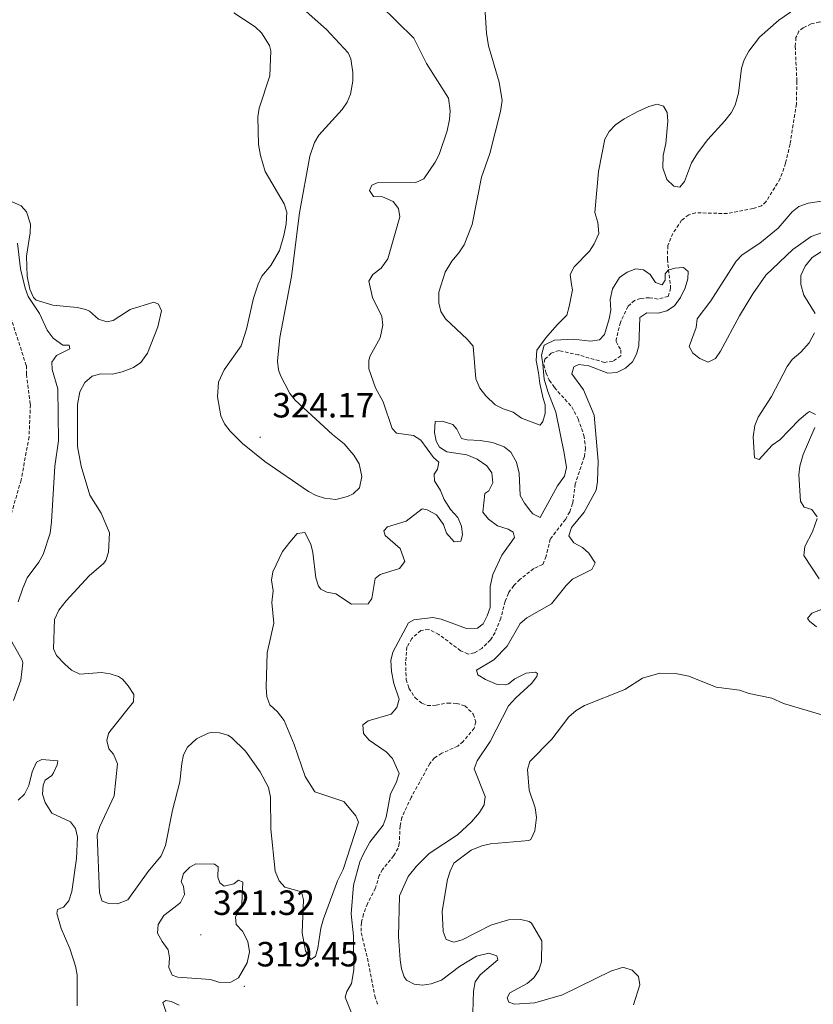
# Model space of a CAD drawing. Units: metres. Extents: x 624545 to 629053, y 4678252 to 4681302.
# Drawn here: x 626160 to 626387, y 4680121 to 4680402 of the extents above; entities that cross this region are included whole.
import ezdxf
from ezdxf.enums import TextEntityAlignment as Align

# ---------------------------------------------------------------- set-up
doc = ezdxf.new("R2010")
doc.units = ezdxf.units.M
doc.header["$MEASUREMENT"] = 0
doc.linetypes.add('TRAZOSX2', pattern=[1.5, 1, -0.5])
for name, color, linetype, lineweight in [('Carátula', 7, 'Continuous', 5), ('Level 11', 142, 'TRAZOSX2', 13), ('Level 36', 92, 'Continuous', 0), ('Level 41', 39, 'Continuous', 0), ('Level 5', 36, 'Continuous', 0), ('Level 7', 19, 'Continuous', 0)]:
    doc.layers.add(name, color=color, linetype=linetype, lineweight=lineweight)
doc.styles.add('Arial', font='ARIAL.TTF', dxfattribs={"height": 0.2})

# ---------------------------------------------------------------- blocks, each defined once
blk = doc.blocks.new('5PATER')
at = {"layer": 'Carátula', "linetype": 'Continuous', "lineweight": 5}
h = blk.add_hatch(color=250, dxfattribs=at)
edge = h.paths.add_edge_path()
edge.add_ellipse((0, 0), major_axis=(-1.33, -1.34), ratio=0.999422, start_angle=0, end_angle=360)

msp = doc.modelspace()

# ---------------------------------------------------------------- linework, layer by layer
at = {"layer": 'Level 11', "color": 142, "linetype": 'TRAZOSX2', "lineweight": 13}
for points in [[(626400.4, 4680403.72, 316.19), (626395.85, 4680401.66, 316.19), (626393.42, 4680401.38, 316.13), (626388.39, 4680401.8, 315.91), (626386, 4680401.22, 315.85), (626383.74, 4680400.15, 315.79), (626382.49, 4680399.13, 315.77)], [(626382.49, 4680399.13, 315.77), (626381.63, 4680397.35, 315.77), (626381.43, 4680394.85, 315.73), (626381.89, 4680384.83, 315.58), (626381.77, 4680378.35, 315.5), (626379.94, 4680366.83, 315.5), (626378.65, 4680361.41, 315.46), (626377.13, 4680357, 315.36), (626373.06, 4680350.37, 315), (626371.76, 4680349.19, 314.94), (626369.38, 4680348.44, 315.08), (626362.01, 4680346.99, 314.95), (626352.89, 4680347.25, 314.77), (626350.95, 4680346.63, 314.66), (626348.92, 4680345.08, 314.66), (626346.42, 4680341.33, 314.66), (626344.97, 4680337.85, 314.66), (626344.85, 4680333.95, 314.66), (626345.78, 4680325.71, 314.8), (626345.09, 4680323.31, 314.93), (626342.18, 4680322.57, 314.92), (626339.68, 4680322.95, 314.81), (626337.15, 4680322.75, 314.63), (626335.46, 4680322.17, 314.53), (626333.56, 4680320.46, 314.46), (626331.39, 4680315.9, 314.39), (626330.22, 4680311.02, 314.12), (626330.15, 4680310.38, 314.11), (626331.53, 4680307.99, 314.27), (626331.54, 4680306.32, 314.39), (626329.2, 4680304.74, 314.4), (626326.82, 4680304.46, 314.39), (626319.47, 4680306.57, 314.25), (626313.86, 4680307.81, 314.11), (626311.59, 4680307.13, 314.11), (626309.82, 4680305.35, 314.11), (626309.49, 4680303.75, 314.11), (626310.13, 4680301.37, 314.11), (626311.07, 4680299.34, 314.11), (626312.54, 4680297.26, 314.11), (626317.5, 4680291.71, 314.11), (626319.3, 4680288.33, 314.07), (626320.98, 4680283.57, 313.9), (626321.41, 4680279.98, 313.83), (626321.1, 4680277.51, 313.83), (626318.47, 4680269.69, 313.83), (626317.74, 4680264.09, 313.69), (626316.91, 4680261.72, 313.69), (626315.65, 4680259.54, 313.69), (626311.35, 4680253.92, 313.69), (626310.14, 4680249.02, 313.69), (626309.21, 4680246.71, 313.69), (626306.61, 4680245.5, 313.69), (626302.64, 4680242.4, 313.69), (626300.87, 4680240.62, 313.69), (626299.36, 4680238.47, 313.69), (626298.4, 4680236.13, 313.61), (626297.22, 4680231.28, 313.23), (626295.57, 4680227.23, 313.07), (626294.23, 4680225.1, 313.01), (626291.77, 4680222.69, 312.95), (626289.59, 4680221.37, 312.9), (626287.84, 4680221.07, 312.86), (626285.69, 4680222.01, 312.86), (626279.47, 4680226.66, 313), (626276.55, 4680228.08, 313), (626274.32, 4680227.76, 313), (626271.71, 4680225.51, 313), (626270.32, 4680223.11, 312.92), (626269.95, 4680218.74, 312.71), (626270.11, 4680213.79, 312.82), (626270.88, 4680211.32, 312.86), (626272.66, 4680208.58, 312.86), (626274.6, 4680206.99, 312.86), (626276.18, 4680206.33, 312.86), (626278.66, 4680206.42, 312.86), (626282.03, 4680207.05, 312.86), (626284.49, 4680206.95, 312.83), (626286.93, 4680206.28, 312.75), (626289.32, 4680203.88, 312.58), (626290.01, 4680201.67, 312.45), (626289.6, 4680199.88, 312.45), (626286.4, 4680196.02, 312.68), (626284.89, 4680194.76, 312.71), (626280.3, 4680192.68, 312.63), (626278.2, 4680191.37, 312.58), (626276.89, 4680189.75, 312.58), (626271.55, 4680180.09, 312.58), (626268.89, 4680174.37, 312.31), (626268.37, 4680171.94, 312.23), (626268.14, 4680166.87, 312.08), (626267.79, 4680165.57, 312.03), (626266.56, 4680163.42, 311.93), (626263.35, 4680159.48, 311.71), (626262.41, 4680157.76, 311.61), (626261.32, 4680154.11, 311.34), (626259.03, 4680149.68, 311.34), (626257.92, 4680146.74, 311.29), (626257.29, 4680144.28, 311.25), (626257.26, 4680141.35, 311.2), (626259.04, 4680134.07, 311.06)], [(626152.34, 4680331.67, 314.8), (626161.44, 4680303.55, 314.46), (626161.48, 4680300.98, 314.46), (626162.6, 4680292.38, 314.46), (626162.21, 4680283.16, 313.78), (626159.95, 4680270.78, 313.53), (626157.15, 4680261.25, 313.5)], [(626259.04, 4680134.07, 311.06), (626261.1, 4680123.32, 311.06), (626261.98, 4680120.78, 310.99)]]:
    msp.add_polyline3d(points, dxfattribs=at)
at = {"layer": 'Level 36', "color": 92, "linetype": 'Continuous', "lineweight": 0}
for points in [[(626218.02, 4680302.29, 324.45), (626216.43, 4680298.77, 324.44), (626216.1, 4680294.6, 324.46), (626217.12, 4680289.13, 324.49), (626218.16, 4680286.84, 324.49), (626219.72, 4680284.74, 324.49), (626223.32, 4680281.27, 324.37), (626229.66, 4680276.11, 324.42), (626242.13, 4680267.53, 324.07), (626244.34, 4680266.38, 324.09), (626246.75, 4680265.62, 324.13), (626249.99, 4680265.29, 324.19), (626253.29, 4680266.06, 324.23), (626254.92, 4680266.85, 324.21), (626256.73, 4680268.56, 324.07), (626257.45, 4680271.85, 324.07), (626256.69, 4680275.48, 324.07), (626255.14, 4680277.94, 324), (626252.42, 4680281.13, 323.86), (626249.06, 4680283.79, 323.86), (626238.38, 4680293.63, 324), (626236.86, 4680295.6, 324.03), (626234.12, 4680300.73, 324.07), (626233.54, 4680302.35, 324.07), (626233.26, 4680304.84, 324.1), (626233.97, 4680311.54, 324.21), (626237.32, 4680328.96, 324.21), (626239.61, 4680347.2, 324.28), (626242.59, 4680363.4, 324.63), (626243.86, 4680367.28, 324.63), (626245.11, 4680369.45, 324.69), (626251.78, 4680376.76, 324.76), (626253.2, 4680378.81, 324.76), (626254.21, 4680381.13, 324.76), (626254.89, 4680384.84, 324.76), (626254.88, 4680387.34, 324.76), (626254.31, 4680391.28, 324.76), (626253.52, 4680392.94, 324.76), (626247.29, 4680399.63, 325.04), (626238.98, 4680406.93, 325.02)], [(626220.78, 4680404.44, 324.64), (626226.92, 4680400.36, 324.83), (626228.76, 4680398.7, 324.9), (626231.03, 4680395.05, 324.86), (626231.38, 4680393.52, 324.83), (626231.09, 4680386.37, 324.76), (626228.04, 4680377.13, 324.63), (626227.7, 4680374.65, 324.59), (626227.87, 4680366.77, 324.5), (626228.44, 4680363.59, 324.49), (626229.8, 4680359.01, 324.4), (626235.22, 4680349.79, 324.35), (626235.95, 4680347.38, 324.35), (626235.8, 4680344.09, 324.35), (626235.15, 4680340.7, 324.35), (626233.84, 4680336.46, 324.28), (626231.37, 4680332.12, 324.28), (626228.86, 4680329.07, 324.28), (626227.74, 4680326.83, 324.24), (626226.44, 4680322.78, 324.21), (626224.45, 4680313.98, 324.24), (626222.86, 4680309.16, 324.28), (626218.02, 4680302.29, 324.45)]]:
    msp.add_polyline3d(points, dxfattribs=at)
at = {"layer": 'Level 5', "color": 36, "linetype": 'Continuous', "lineweight": 0}
for points in [[(626260.27, 4680236.91, 320.01), (626261.23, 4680242.66, 320.01), (626262.63, 4680243.81, 320.01), (626268.16, 4680245.54, 320.01), (626269.71, 4680247.55, 320.01), (626268.42, 4680251.24, 320.01), (626264.12, 4680254.92, 320.01), (626263.73, 4680256.33, 320.01), (626264.81, 4680257.4, 320.01), (626270.12, 4680259.01, 320.01), (626274.68, 4680262.57, 320.01), (626276.14, 4680262.31, 320.01), (626278.78, 4680260.82, 320.01), (626280.75, 4680258.09, 320.01), (626281.66, 4680255.6, 320.01), (626283.88, 4680253.16, 320.01), (626285.73, 4680253.3, 320.01), (626286.25, 4680255.13, 320.01), (626285.95, 4680257.61, 320.01), (626284.86, 4680260.13, 320.01), (626282.75, 4680262.41, 320.01), (626281, 4680265.29, 320.01), (626279.98, 4680267.82, 320.01), (626278.19, 4680270.55, 320.01), (626278.12, 4680272.51, 320.01), (626279.07, 4680273.91, 320.01), (626279.45, 4680275.95, 320.01), (626277.93, 4680277.27, 320.01), (626274.29, 4680282.19, 320.01), (626272.19, 4680283.57, 320.01), (626267.32, 4680284.19, 320.01), (626266.1, 4680285.51, 320.01), (626263.5, 4680293.18, 320.01), (626261.34, 4680297.13, 320.01), (626259.47, 4680302.59, 320.01), (626259.44, 4680305.1, 320.01), (626259.77, 4680306.34, 320.01), (626262.63, 4680311.48, 320.01), (626263.45, 4680315.09, 320.01), (626263.12, 4680317.56, 320.01), (626260.5, 4680323.04, 320.01), (626259.39, 4680327.67, 320.01), (626260.56, 4680329.61, 320.01), (626262.97, 4680331.43, 320.01), (626264.89, 4680334.08, 320.01), (626268.3, 4680346.02, 320.01), (626267.93, 4680348.48, 320.01), (626266.41, 4680350.45, 320.01), (626263.3, 4680351.82, 320.01), (626260.8, 4680351.92, 320.01), (626259.63, 4680353.55, 320.01), (626260.3, 4680355.08, 320.01), (626261.78, 4680355.83, 320.01), (626272.86, 4680355.86, 320.01), (626275.13, 4680356.95, 320.01), (626278.4, 4680361.69, 320.01), (626279.56, 4680363.91, 320.01), (626281.82, 4680370.69, 320.01), (626282.53, 4680373.86, 320.01), (626282.72, 4680376.36, 320.01), (626282.27, 4680380.03, 320.01), (626275.89, 4680389.91, 320.01), (626272.35, 4680397.17, 320.01), (626257.69, 4680411.56, 320.01)], [(626292.55, 4680407.5, 320.01), (626293.07, 4680398.54, 320.01), (626293.65, 4680394.94, 320.01), (626296.68, 4680384.59, 320.01), (626297.59, 4680379.28, 320.01), (626297.12, 4680376.19, 320.01), (626294.06, 4680364.2, 320.01), (626291.7, 4680357.4, 320.01), (626289.01, 4680343.84, 320.01), (626286.66, 4680338.06, 320.01), (626285.21, 4680335.75, 320.01), (626283.14, 4680333.35, 320.01)], [(626283.14, 4680333.35, 320.01), (626281.27, 4680330.2, 320.01), (626279.43, 4680324.5, 320.01), (626279.44, 4680321.45, 320.01), (626280.07, 4680318.99, 320.01), (626281.4, 4680316.87, 320.01), (626287.61, 4680311.08, 320.01), (626289.3, 4680309.13, 320.01), (626290.06, 4680299.74, 320.01), (626291.16, 4680297.09, 320.01), (626292.93, 4680294.84, 320.01), (626295.57, 4680292.31, 320.01), (626297.84, 4680291.13, 320.01), (626300.73, 4680290.21, 320.01), (626303.12, 4680288.47, 320.01), (626308.42, 4680286.48, 320.01), (626309.24, 4680287.55, 320.01), (626309.86, 4680289.85, 320.01), (626309.89, 4680292.35, 320.01), (626309.34, 4680294.16, 320.01), (626308.34, 4680298.45, 320.01), (626307.99, 4680301.44, 320.01), (626307.28, 4680304.96, 320.01), (626307.46, 4680307.95, 320.01), (626310.1, 4680311.47, 320.01), (626313.27, 4680315.17, 320.01), (626316.08, 4680317.98, 320.01), (626316.79, 4680320.45, 320.01), (626317.67, 4680325.2, 320.01), (626317.41, 4680326.71, 320.01), (626317.07, 4680329.57, 320.01), (626318.21, 4680331.81, 320.01), (626322.52, 4680336.27, 320.01), (626323.89, 4680338.35, 320.01), (626325.25, 4680341.32, 320.01), (626324.93, 4680344.49, 320.01), (626324.13, 4680347.35, 320.01), (626325.18, 4680359.03, 320.01), (626326.99, 4680368.29, 320.01), (626328.15, 4680370.5, 320.01), (626330.02, 4680372.34, 320.01), (626332.5, 4680374.1, 320.01), (626336.35, 4680376.21, 320.01), (626339.56, 4680377.61, 320.01), (626341.97, 4680378.28, 320.01), (626343.7, 4680377.71, 320.01), (626344.75, 4680375.91, 320.01), (626344.99, 4680373.42, 320.01), (626344.42, 4680367, 320.01), (626343.67, 4680363.61, 320.01), (626343.57, 4680360.05, 320.01), (626344.69, 4680356.72, 320.01), (626346.68, 4680354.87, 320.01), (626348.43, 4680354.53, 320.01), (626349.72, 4680356.15, 320.01), (626351.78, 4680361.5, 320.01), (626353.45, 4680364.27, 320.01), (626356.39, 4680368.13, 320.01), (626361.32, 4680373.49, 320.01), (626363.1, 4680375.8, 320.01), (626364.28, 4680378.02, 320.01), (626365.16, 4680381.43, 320.01), (626366.06, 4680388.61, 320.01), (626366.81, 4680390.99, 320.01), (626368.17, 4680393.4, 320.01), (626371.22, 4680397.45, 320.01), (626376.7, 4680402.33, 320.01), (626381.27, 4680405.46, 320.01)], [(626157.21, 4680350.45, 320.01), (626159.95, 4680349.19, 320.01), (626161.47, 4680347.51, 320.01), (626162.65, 4680343.96, 320.01), (626162.57, 4680341.46, 320.01), (626161.46, 4680334.79, 320.01), (626161.67, 4680329.1, 320.01), (626162.44, 4680325.38, 320.01), (626163.53, 4680323.01, 320.01), (626164.27, 4680322.26, 320.01), (626169.05, 4680320.78, 320.01), (626176.01, 4680320.16, 320.01), (626178.42, 4680319.53, 320.01), (626179.51, 4680319.05, 320.01), (626182.13, 4680316.84, 320.01), (626184.5, 4680316.04, 320.01), (626186.24, 4680316.43, 320.01), (626191.1, 4680319.53, 320.01), (626197.9, 4680321.63, 320.01), (626199.29, 4680321.07, 320.01), (626200.07, 4680319.16, 320.01), (626199.1, 4680314.57, 320.01), (626196.09, 4680307.1, 320.01), (626194.17, 4680304.38, 320.01), (626192.07, 4680303, 320.01), (626188.87, 4680301.76, 320.01), (626186.12, 4680301.09, 320.01), (626182.71, 4680301.19, 320.01), (626180.3, 4680300.53, 320.01), (626178.19, 4680298.69, 320.01), (626176.74, 4680295.99, 320.01), (626176.12, 4680292.38, 320.01), (626176.1, 4680280.4, 320.01), (626177.13, 4680274.82, 320.01)], [(626392.22, 4680351.01, 320.01), (626385.14, 4680349.96, 320.01), (626382.46, 4680349.04, 320.01), (626380.53, 4680347.46, 320.01), (626376.53, 4680342.81, 320.01), (626371.26, 4680338.54, 320.01), (626366.26, 4680335.19, 320.01), (626364.51, 4680333.4, 320.01), (626357.27, 4680322.04, 320.01), (626353.4, 4680316.88, 320.01), (626353.07, 4680314.45, 320.01), (626351.09, 4680309, 320.01), (626352.1, 4680307.09, 320.01), (626354.09, 4680305.6, 320.01), (626356.54, 4680304.55, 320.01), (626358.63, 4680305.56, 320.01), (626360.06, 4680307.63, 320.01), (626365.48, 4680317.77, 320.01), (626369.27, 4680324.05, 320.01), (626372.97, 4680329.36, 320.01), (626380.77, 4680336.73, 320.01), (626386.01, 4680340.42, 320.01), (626388.98, 4680341.48, 320.01)], [(626158.93, 4680338.52, 315.01), (626159.78, 4680331.19, 315.01), (626161.1, 4680325.65, 315.01), (626161.99, 4680323.31, 315.01), (626165.22, 4680318.45, 315.01), (626167.41, 4680313.63, 315.01), (626169.12, 4680311.4, 315.01), (626171.87, 4680309.36, 315.01)], [(626390.32, 4680337.03, 320.01), (626386.29, 4680334.42, 320.01), (626384.22, 4680331.99, 320.01), (626383.03, 4680329.25, 320.01), (626383.07, 4680326.74, 320.01), (626383.85, 4680323.71, 320.01), (626387.09, 4680318.45, 320.01)], [(626255.14, 4680130.77, 315.01), (626255.06, 4680140.51, 315.01), (626254.41, 4680146.82, 315.01), (626255.01, 4680154.99, 315.01), (626256.86, 4680161.65, 315.01), (626257.88, 4680163.96, 315.01), (626259.68, 4680167.26, 315.01), (626263.49, 4680172.12, 315.01), (626264.43, 4680174.44, 315.01), (626265.6, 4680181.13, 315.01), (626267.22, 4680184.24, 315.01), (626268.13, 4680186.87, 315.01), (626266.2, 4680191.17, 315.01), (626264.39, 4680193.06, 315.01), (626259.54, 4680196.47, 315.01), (626257.87, 4680198.34, 315.01), (626257.76, 4680200.81, 315.01), (626259.2, 4680201.92, 315.01), (626265.82, 4680203.91, 315.01), (626267.42, 4680205.79, 315.01), (626268.15, 4680208.17, 315.01), (626266.55, 4680212.68, 315.01), (626265.88, 4680216.05, 315.01), (626265.76, 4680219.18, 315.01), (626266.28, 4680221.63, 315.01), (626270.82, 4680229.98, 315.01), (626272.29, 4680230.8, 315.01), (626277.7, 4680231.47, 315.01), (626280.15, 4680231.06, 315.01), (626287.34, 4680228.35, 315.01), (626290.5, 4680228.44, 315.01), (626292.11, 4680229.74, 315.01), (626293.3, 4680231.94, 315.01), (626294.12, 4680234.35, 315.01), (626294.16, 4680240.38, 315.01), (626294.91, 4680243.81, 315.01), (626297.47, 4680249.3, 315.01), (626301.06, 4680254.37, 315.01), (626300.75, 4680255.86, 315.01), (626299.28, 4680256.74, 315.01), (626296.25, 4680257.75, 315.01), (626293.63, 4680259.67, 315.01), (626292.07, 4680261.67, 315.01), (626292.61, 4680266.92, 315.01), (626293.76, 4680267.77, 315.01), (626294.93, 4680270.02, 315.01), (626294.66, 4680272.84, 315.01), (626293.2, 4680274.87, 315.01), (626290.38, 4680276.8, 315.01), (626287.45, 4680278.03, 315.01), (626281.74, 4680278.85, 315.01), (626279.62, 4680280.17, 315.01), (626278.71, 4680281.92, 315.01), (626278.22, 4680284.38, 315.01), (626278.42, 4680287.54, 315.01), (626280.43, 4680287.62, 315.01), (626283.43, 4680286.72, 315.01), (626284.65, 4680285.33, 315.01), (626285.93, 4680282.73, 315.01), (626287.6, 4680282.28, 315.01), (626291.24, 4680282.16, 315.01), (626294.77, 4680281.53, 315.01), (626298.14, 4680280.31, 315.01), (626300.1, 4680278.77, 315.01), (626301.65, 4680275.96, 315.01), (626302.46, 4680272.81, 315.01), (626302.72, 4680266.35, 315.01), (626303.93, 4680264.17, 315.01), (626305.81, 4680261.78, 315.01), (626306.37, 4680261.18, 315.01), (626308.42, 4680260.09, 315.01), (626313.43, 4680269.13, 315.01), (626315.39, 4680271.9, 315.01), (626315.96, 4680274.36, 315.01), (626315.32, 4680278.48, 315.01), (626312.92, 4680290.18, 315.01), (626310.63, 4680296.16, 315.01), (626309.57, 4680299.68, 315.01), (626309.22, 4680303.91, 315.01), (626308.87, 4680306.55, 315.01), (626309.57, 4680309.36, 315.01), (626312.56, 4680310.77, 315.01), (626318.02, 4680311.12, 315.01), (626322.84, 4680310.54, 315.01), (626325.41, 4680310.87, 315.01), (626326.88, 4680312.46, 315.01), (626328.22, 4680316.87, 315.01), (626328.66, 4680319.38, 315.01), (626328.5, 4680322.4, 315.01), (626329.14, 4680325.47, 315.01), (626331.12, 4680328.69, 315.01), (626333.35, 4680330.29, 315.01), (626335.84, 4680331.17, 315.01), (626338.03, 4680330.91, 315.01), (626339.9, 4680329.6, 315.01), (626341.47, 4680327.33, 315.01), (626343.37, 4680326.6, 315.01), (626344.22, 4680327.96, 315.01), (626344.22, 4680329.78, 315.01), (626345.07, 4680330.84, 315.01), (626347, 4680331.38, 315.01)], [(626347, 4680331.38, 315.01), (626349.5, 4680331.54, 315.01), (626350.79, 4680330.43, 315.01), (626350.68, 4680328.38, 315.01), (626349.92, 4680325.8, 315.01), (626348.62, 4680322.98, 315.01), (626346.84, 4680320.62, 315.01), (626344.72, 4680319.21, 315.01), (626342.22, 4680318.55, 315.01), (626338.95, 4680318.61, 315.01), (626336.94, 4680317.3, 315.01), (626336.7, 4680309.2, 315.01), (626336.02, 4680306.79, 315.01), (626334.85, 4680304.58, 315.01), (626332.86, 4680302.81, 315.01), (626330.36, 4680301.54, 315.01), (626327.85, 4680301.41, 315.01), (626322.41, 4680303.48, 315.01), (626319.53, 4680303.87, 315.01), (626318.12, 4680303.19, 315.01), (626317.54, 4680301.15, 315.01), (626320.88, 4680296.59, 315.01), (626323.86, 4680289.32, 315.01), (626325.06, 4680276.2, 315.01), (626324.82, 4680270.38, 315.01), (626324.43, 4680267.91, 315.01), (626321, 4680261.67, 315.01), (626317.44, 4680257.21, 315.01), (626316.64, 4680254.84, 315.01), (626318.05, 4680252.86, 315.01), (626320.55, 4680251.52, 315.01), (626322.4, 4680249.88, 315.01), (626324.18, 4680247.15, 315.01), (626323.26, 4680245.28, 315.01), (626317.68, 4680242.43, 315.01), (626315.9, 4680240.67, 315.01), (626311.7, 4680235.42, 315.01), (626304.59, 4680231.46, 315.01), (626302.69, 4680229.82, 315.01), (626298.98, 4680223.3, 315.01), (626295.19, 4680219.43, 315.01), (626290.26, 4680216.44, 315.01), (626290.6, 4680215.13, 315.01), (626292.77, 4680213.79, 315.01), (626296.1, 4680212.32, 315.01), (626298.63, 4680212.23, 315.01), (626299.37, 4680212.52, 315.01), (626301.23, 4680213.97, 315.01), (626304.48, 4680215.62, 315.01), (626307.07, 4680215.88, 315.01), (626307.68, 4680215.52, 315.01), (626307.51, 4680214.61, 315.01), (626306.01, 4680212.6, 315.01), (626301.51, 4680208.58, 315.01), (626299.38, 4680206.24, 315.01), (626294.1, 4680196.01, 315.01), (626290.45, 4680190.57, 315.01), (626289.57, 4680188.2, 315.01), (626292.69, 4680180.32, 315.01), (626292.4, 4680177.92, 315.01), (626291.1, 4680175.78, 315.01), (626288.8, 4680173.13, 315.01), (626284.79, 4680169.37, 315.01), (626276.7, 4680164.08, 315.01), (626273.03, 4680160.44, 315.01), (626270.67, 4680157.44, 315.01), (626268.25, 4680151.91, 315.01), (626267.87, 4680140.29, 315.01), (626268.4, 4680133.63, 315.01), (626268.76, 4680131.06, 315.01), (626269.57, 4680128.73, 315.01), (626270.23, 4680127.82, 315.01), (626272.36, 4680126.65, 315.01), (626274.82, 4680126.4, 315.01), (626277.3, 4680126.76, 315.01), (626280.25, 4680127.84, 315.01), (626285.36, 4680131.77, 315.01), (626290.26, 4680134.68, 315.01), (626293.77, 4680135.57, 315.01), (626296.07, 4680134.81, 315.01), (626296.34, 4680133.65, 315.01), (626291.29, 4680129.38, 315.01), (626289.87, 4680127.33, 315.01), (626289.37, 4680124.65, 315.01), (626289.17, 4680118.6, 315.01)], [(626386.93, 4680312.92, 320.01), (626385.41, 4680310.06, 320.01), (626383.02, 4680307.37, 320.01), (626380.55, 4680305.26, 320.01), (626379.07, 4680303.24, 320.01), (626374.65, 4680294.66, 320.01), (626370.78, 4680288.75, 320.01), (626369.85, 4680286.42, 320.01), (626369.41, 4680283.12, 320.01), (626369.73, 4680277.2, 320.01), (626371.15, 4680276.69, 320.01), (626374.8, 4680280.78, 320.01), (626377.02, 4680282.34, 320.01), (626382.53, 4680287.99, 320.01), (626384.96, 4680290.04, 320.01), (626385.47, 4680290.37, 320.01), (626387.19, 4680289.52, 320.01)], [(626171.87, 4680309.36, 315.01), (626173.68, 4680309.38, 315.01), (626173.88, 4680308.3, 315.01), (626170.1, 4680306.46, 315.01), (626168.78, 4680304.48, 315.01), (626168.85, 4680302.41, 315.01), (626170.48, 4680296.85, 315.01), (626170.6, 4680281.98, 315.01), (626169.55, 4680274.76, 315.01), (626168.68, 4680258.9, 315.01), (626168.22, 4680255.59, 315.01), (626166.25, 4680249.53, 315.01), (626165.02, 4680247.35, 315.01), (626161.72, 4680242.85, 315.01), (626160.42, 4680239.87, 315.01), (626159.07, 4680236, 315.01)], [(626387.01, 4680285.84, 320.01), (626383.7, 4680278.16, 320.01), (626382.7, 4680274.8, 320.01), (626382.44, 4680272.31, 320.01), (626382.9, 4680264.74, 320.01), (626384.02, 4680263.09, 320.01), (626386.17, 4680262.4, 320.01), (626387.7, 4680260.29, 320.01)], [(626177.13, 4680274.82, 320.01), (626179.57, 4680266.45, 320.01), (626182.87, 4680261.36, 320.01), (626185.21, 4680255.72, 320.01), (626184.9, 4680250.2, 320.01), (626184.16, 4680247.81, 320.01), (626183.54, 4680246.98, 320.01), (626179.45, 4680243.38, 320.01), (626172.84, 4680236.23, 320.01), (626170.71, 4680233.58, 320.01), (626169.48, 4680230.91, 320.01), (626169.25, 4680222.51, 320.01), (626170.11, 4680220.67, 320.01), (626172.44, 4680218.2, 320.01), (626174.4, 4680216.42, 320.01), (626176.7, 4680215.3, 320.01), (626182.91, 4680215.75, 320.01), (626185.39, 4680215.44, 320.01), (626187.78, 4680214.61, 320.01), (626188.94, 4680213.85, 320.01), (626190.61, 4680212, 320.01), (626192.24, 4680209.51, 320.01), (626192.13, 4680207.43, 320.01), (626185.29, 4680198.92, 320.01), (626184.93, 4680198.34, 320.01), (626184.49, 4680196.37, 320.01), (626185.01, 4680193.94, 320.01), (626186.41, 4680192.44, 320.01), (626187.51, 4680189.66, 320.01), (626186.53, 4680180.49, 320.01), (626182.49, 4680171.78, 320.01), (626181.72, 4680169.38, 320.01), (626182.35, 4680152.77, 320.01), (626183.18, 4680150.42, 320.01), (626185.06, 4680149.72, 320.01), (626187.56, 4680149.62, 320.01), (626190.5, 4680150.8, 320.01), (626196.28, 4680158.88, 320.01), (626199.99, 4680163.32, 320.01), (626201.23, 4680166.31, 320.01), (626203.26, 4680176.47, 320.01), (626205.39, 4680184.5, 320.01), (626205.89, 4680189.74, 320.01), (626206.43, 4680192.22, 320.01), (626207.55, 4680194.45, 320.01), (626210.12, 4680196.86, 320.01), (626213.46, 4680198.45, 320.01), (626214.4, 4680198.67, 320.01), (626216.69, 4680198.56, 320.01), (626219.11, 4680197.86, 320.01), (626220.13, 4680197.24, 320.01), (626224.1, 4680193.25, 320.01), (626228.31, 4680187.41, 320.01), (626230.71, 4680182.86, 320.01), (626231.29, 4680180.16, 320.01), (626231.42, 4680171.01, 320.01), (626232.59, 4680158.99, 320.01), (626233.76, 4680156.24, 320.01), (626235.43, 4680154.37, 320.01), (626240.14, 4680153.09, 320.01), (626240.75, 4680150.76, 320.01), (626240.39, 4680141.38, 320.01), (626241.34, 4680136.2, 320.01), (626242.8, 4680133.75, 320.01), (626244.13, 4680134.61, 320.01), (626244.88, 4680137, 320.01), (626245.67, 4680142.72, 320.01), (626246.48, 4680145.38, 320.01), (626250.44, 4680156.22, 320.01), (626252.06, 4680159.44, 320.01), (626256.45, 4680173.03, 320.01), (626255.73, 4680174.8, 320.01), (626252.29, 4680178.93, 320.01), (626244, 4680181.7, 320.01), (626241.2, 4680186.05, 320.01), (626238.07, 4680195.16, 320.01), (626235.24, 4680202.06, 320.01), (626233.31, 4680204.57, 320.01), (626231.13, 4680206.5, 320.01), (626230.26, 4680208.84, 320.01), (626230.05, 4680211.63, 320.01), (626230.39, 4680221.38, 320.01), (626232.25, 4680229.9, 320.01), (626231.7, 4680235.83, 320.01), (626232.07, 4680239.11, 320.01), (626231.55, 4680242.15, 320.01), (626231.99, 4680244.61, 320.01), (626234.76, 4680250.34, 320.01), (626236.79, 4680253.03, 320.01), (626238.96, 4680255.53, 320.01), (626241.14, 4680255.82, 320.01), (626242.79, 4680252.51, 320.01), (626243.38, 4680250.07, 320.01), (626244.22, 4680242.86, 320.01), (626245.02, 4680240.51, 320.01), (626245.72, 4680239.58, 320.01), (626247.41, 4680238.77, 320.01), (626250.03, 4680238.27, 320.01), (626254.48, 4680235.36, 320.01), (626259.25, 4680235.42, 320.01), (626260.27, 4680236.91, 320.01)], [(626387.74, 4680259.77, 320.01), (626386.34, 4680255.97, 320.01), (626384.2, 4680251.79, 320.01), (626383.92, 4680249.25, 320.01), (626388.31, 4680242.55, 320.01)], [(626391.41, 4680234.72, 320.01), (626386.21, 4680232.71, 320.01), (626384.96, 4680231.27, 320.01), (626385.52, 4680230.44, 320.01), (626387.47, 4680228.87, 320.01)], [(626157.19, 4680224.71, 315.01), (626160.25, 4680219.3, 315.01), (626160.42, 4680218.51, 315.01), (626159.82, 4680213.56, 315.01), (626157.76, 4680207.78, 315.01)], [(626389.95, 4680203.37, 320.01), (626378.05, 4680206.94, 320.01), (626374.75, 4680208.43, 320.01), (626368.23, 4680209.74, 320.01), (626365.52, 4680210.72, 320.01), (626358.79, 4680211.63, 320.01), (626350.94, 4680214.78, 320.01), (626347.13, 4680215.48, 320.01), (626342.73, 4680215.59, 320.01), (626337.69, 4680214.12, 320.01), (626332.63, 4680210.96, 320.01), (626321.1, 4680206.32, 320.01), (626318.78, 4680204.88, 320.01), (626316.61, 4680203.07, 320.01), (626311.78, 4680196.74, 320.01), (626305.53, 4680190.3, 320.01), (626304.87, 4680188.09, 320.01), (626305.29, 4680182.13, 320.01), (626307.05, 4680177.08, 320.01), (626307.42, 4680174.28, 320.01), (626306.9, 4680170.5, 320.01), (626305.82, 4680168.04, 320.01), (626305.16, 4680167.71, 320.01), (626294.24, 4680166.77, 320.01), (626291.8, 4680166.22, 320.01), (626288.74, 4680165.01, 320.01), (626283.79, 4680161.26, 320.01), (626282.67, 4680159.02, 320.01), (626281.98, 4680156.58, 320.01), (626280.4, 4680147.55, 320.01), (626280.65, 4680141.73, 320.01), (626281.54, 4680139.43, 320.01), (626283.75, 4680138.69, 320.01), (626286.16, 4680139.32, 320.01), (626294.36, 4680143.51, 320.01), (626299.36, 4680145.04, 320.01), (626302.91, 4680145.18, 320.01), (626305.32, 4680144.57, 320.01), (626305.94, 4680144.13, 320.01), (626308.93, 4680139.1, 320.01), (626308.84, 4680133.1, 320.01), (626308.04, 4680130.69, 320.01), (626306.59, 4680128.48, 320.01), (626304.72, 4680126.82, 320.01), (626299.79, 4680124.23, 320.01), (626299.01, 4680122.73, 320.01), (626299.47, 4680121.5, 320.01), (626301.15, 4680120.98, 320.01), (626306.96, 4680121.29, 320.01), (626314.82, 4680123.58, 320.01), (626328.67, 4680130.42, 320.01), (626331.62, 4680131.37, 320.01), (626332.41, 4680131.44, 320.01), (626334.76, 4680130.63, 320.01), (626336.56, 4680128.85, 320.01), (626337, 4680126.5, 320.01), (626335.13, 4680120.8, 320.01)], [(626159.12, 4680179.28, 315.01), (626160.91, 4680181.02, 315.01), (626162.12, 4680183.5, 315.01), (626163.1, 4680187.37, 315.01), (626164.32, 4680190.19, 315.01), (626165.84, 4680190.94, 315.01), (626170.42, 4680190.51, 315.01), (626170.3, 4680189.38, 315.01), (626169.23, 4680187.12, 315.01), (626168.71, 4680186.34, 315.01), (626166.84, 4680185.03, 315.01), (626166.28, 4680183.53, 315.01), (626166.1, 4680181.04, 315.01), (626166.81, 4680178.61, 315.01), (626168.76, 4680175.6, 315.01), (626174.04, 4680173.12, 315.01), (626175.53, 4680171.15, 315.01), (626176.04, 4680168.72, 315.01), (626175.78, 4680162.61, 315.01), (626174.44, 4680153.18, 315.01), (626173.57, 4680150.51, 315.01), (626172.04, 4680148.67, 315.01), (626170.38, 4680147.99, 315.01), (626170.14, 4680146.88, 315.01), (626171.42, 4680142.57, 315.01), (626173.86, 4680136.85, 315.01), (626175.5, 4680131.83, 315.01), (626175.95, 4680129.36, 315.01), (626175.96, 4680120.44, 315.01)], [(626204.88, 4680149.45, 320.01), (626200.79, 4680146.28, 320.01), (626199.17, 4680143.75, 320.01), (626199.01, 4680141.23, 320.01), (626200.27, 4680138.84, 320.01), (626202.01, 4680136.52, 320.01), (626202.43, 4680134.17, 320.01), (626202.2, 4680131.46, 320.01), (626203.17, 4680129.27, 320.01), (626204.74, 4680128.64, 320.01), (626214.12, 4680128.03, 320.01), (626216.77, 4680127.13, 320.01), (626219.95, 4680127.25, 320.01), (626222.1, 4680128.53, 320.01), (626224.64, 4680132.78, 320.01), (626225.28, 4680135.91, 320.01), (626224.83, 4680138.89, 320.01), (626223.3, 4680141.84, 320.01), (626221.5, 4680143.7, 320.01), (626221.27, 4680145.83, 320.01), (626223.08, 4680149.68, 320.01), (626223.38, 4680155.87, 320.01), (626222.12, 4680156.38, 320.01), (626220.76, 4680155.34, 320.01), (626218.04, 4680154.68, 320.01), (626216.77, 4680155.62, 320.01), (626216.27, 4680157.26, 320.01), (626216.35, 4680160.19, 320.01), (626215.3, 4680161.01, 320.01), (626209.98, 4680161.09, 320.01), (626208.23, 4680160.08, 320.01), (626206.41, 4680158.34, 320.01), (626205.73, 4680155.92, 320.01), (626206.36, 4680154.74, 320.01), (626206.69, 4680152.28, 320.01), (626205.5, 4680150.05, 320.01), (626204.88, 4680149.45, 320.01)], [(626254.73, 4680117.76, 315.01), (626252.65, 4680122.96, 315.01), (626253.17, 4680124.53, 315.01), (626254.51, 4680126.88, 315.01), (626255.14, 4680130.77, 315.01)], [(626202.29, 4680116.05, 315.01), (626200.45, 4680121.47, 315.01), (626201.35, 4680122.03, 315.01), (626202.89, 4680121.69, 315.01), (626205.14, 4680120.63, 315.01)]]:
    msp.add_polyline3d(points, dxfattribs=at)

# ---------------------------------------------------------------- block references
at = {"layer": 'Level 7', "color": 19, "linetype": 'Continuous', "lineweight": 0, "xscale": 0.1000007614726202, "yscale": 0.1000007614726202}
for p in [(626228.34, 4680283.02, 324.18), (626211.36, 4680140.78, 321.33), (626223.8, 4680126.06, 319.46)]:
    msp.add_blockref('5PATER', p, dxfattribs=at)

# ---------------------------------------------------------------- texts
at = {"layer": 'Level 41', "color": 19, "linetype": 'Continuous', "lineweight": 0, "style": 'Arial'}
for s, p in [('324.17', (626231.84, 4680286.52, 324.18)), ('321.32', (626214.86, 4680144.28, 321.33)), ('319.45', (626227.3, 4680129.56, 319.46))]:
    msp.add_text(s, height=7.00002, dxfattribs=at).set_placement(p, align=Align.BOTTOM_LEFT)

doc.saveas('drawing.dxf')
